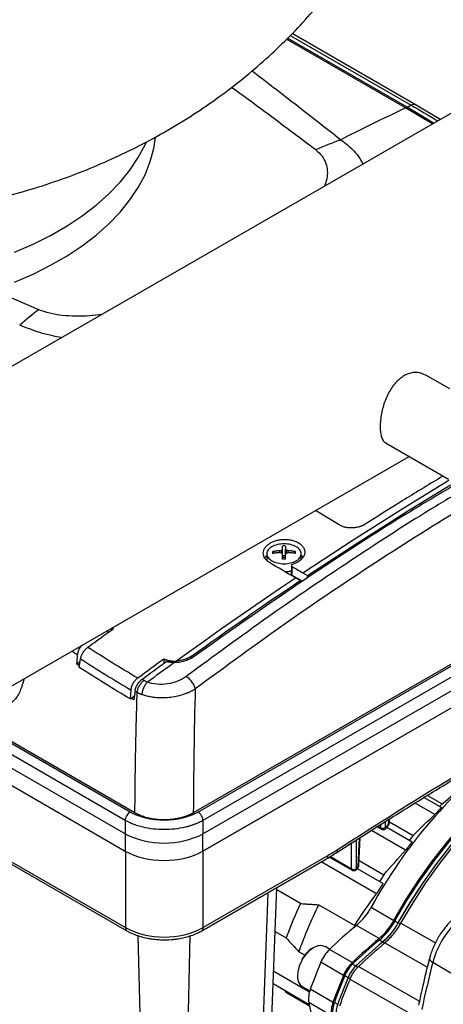
# Model space of a CAD drawing. Units: millimetres. Extents: x 17285 to 19973, y -665 to 1982.
# Drawn here: x 19252 to 19345, y 1156 to 1371 of the extents above; entities that cross this region are included whole.
import ezdxf

# ---------------------------------------------------------------- set-up
doc = ezdxf.new("R2010")
doc.units = ezdxf.units.MM

msp = doc.modelspace()

# ---------------------------------------------------------------- linework, layer by layer
at = {"color": 7, "linetype": 'Continuous', "lineweight": 25}
for p, q in [((19404.81, 1383.9), (19250.1, 1294.59)), ((19336.75, 1351.43), (19310.65, 1366.49)), ((19338.72, 1351.88), (19311.67, 1367.5)), ((19336.38, 1351.25), (19310.4, 1366.25)), ((19342.48, 1347.92), (19336.75, 1351.43)), ((19343.94, 1348.76), (19338.72, 1351.88)), ((19346.01, 1289.96), (19340.77, 1292.98)), ((19332.18, 1278.08), (19345.72, 1270.26)), ((19119.24, 1149.42), (19337.14, 1275.21)), ((19321.9, 1260.28), (19316.77, 1263.45)), ((19309.35, 1254.13), (19309.35, 1254.75)), ((19309.53, 1253.21), (19309.53, 1254.96)), ((19310.22, 1253.21), (19310.22, 1254.96)), ((19310.41, 1254.13), (19310.41, 1254.75)), ((19306.13, 1253.97), (19306.13, 1252.6)), ((19307.42, 1254.45), (19307.65, 1254.07)), ((19308.95, 1254.23), (19308.95, 1254.63)), ((19310.22, 1253.53), (19309.53, 1253.53)), ((19310.81, 1254.23), (19310.81, 1254.63)), ((19312.11, 1254.07), (19312.34, 1254.45)), ((19313.63, 1252.77), (19313.63, 1253.97)), ((19311.47, 1251.42), (19311.45, 1249.55)), ((19311.61, 1251.18), (19311.6, 1249.34)), ((19380.66, 1249.72), (19290.09, 1197.44)), ((19311.6, 1249.34), (19313.92, 1248)), ((19313.39, 1248.12), (19312.34, 1248.72)), ((19313.96, 1249.81), (19315, 1249.2)), ((19315.01, 1248.71), (19315, 1249.2)), ((19313.4, 1247.66), (19313.39, 1248.12)), ((19271.37, 1237.24), (19271.39, 1236.71)), ((19283.66, 1231.05), (19283.65, 1230.07)), ((19265.42, 1230.42), (19264.69, 1229.88)), ((19265.28, 1229.51), (19264.69, 1229.88)), ((19265.23, 1229.18), (19265.52, 1231.03)), ((19253.18, 1226.74), (19252.91, 1225.72)), ((19276.36, 1222.29), (19276.51, 1224.23)), ((19276.36, 1222.29), (19277.35, 1223.02)), ((19277.12, 1222.1), (19276.57, 1222.45)), ((19292.2, 1189.11), (19350.64, 1222.84)), ((19292.26, 1189.14), (19350.64, 1222.84)), ((19277.37, 1197.44), (19239.89, 1219.07)), ((19231.61, 1214.29), (19275.23, 1189.11)), ((19341.18, 1201.26), (19344.39, 1199.41)), ((19228.5, 1198.9), (19275.6, 1171.71)), ((19342.77, 1197.08), (19338.45, 1199.57)), ((19340.42, 1200.79), (19344.18, 1198.62)), ((19344.39, 1199.41), (19343.8, 1198.84)), ((19332.09, 1194.04), (19332.67, 1194.78)), ((19332.84, 1195.22), (19332.88, 1196.12)), ((19332.84, 1195.22), (19332.84, 1195.23)), ((19332.85, 1195.5), (19338.02, 1192.51)), ((19275.23, 1192.85), (19275.23, 1189.11)), ((19292.2, 1189.11), (19292.2, 1192.85)), ((19336.4, 1189.29), (19328.94, 1193.6)), ((19330.19, 1194.4), (19331.13, 1193.86)), ((19332.31, 1194.33), (19337.82, 1191.15)), ((19326.22, 1186.05), (19326.49, 1192.04)), ((19292.26, 1172.4), (19292.26, 1189.14)), ((19319.47, 1188.11), (19292.26, 1172.4)), ((19321.28, 1188.72), (19321.29, 1188.73)), ((19291.95, 1171.71), (19319.16, 1187.42)), ((19330.04, 1179.75), (19317.95, 1186.73)), ((19319.78, 1187.8), (19324.76, 1184.92)), ((19326.27, 1187.04), (19331.66, 1183.93)), ((19325.77, 1185.17), (19326.1, 1185.68)), ((19325.85, 1185.29), (19331.46, 1182.06)), ((19306.99, 1146.08), (19308.33, 1181.17)), ((19313.47, 1177.65), (19308.31, 1180.63)), ((19317.43, 1177.37), (19325.29, 1172.83)), ((19328.88, 1176.84), (19333.83, 1173.98)), ((19334.07, 1173.85), (19334.79, 1173.44)), ((19307.96, 1171.53), (19310.34, 1170.15)), ((19325.29, 1172.83), (19325.09, 1172.41)), ((19330.6, 1170.02), (19325.65, 1172.88)), ((19331.38, 1169.27), (19330.67, 1169.69)), ((19314.4, 1166.39), (19313.09, 1167.14)), ((19319.82, 1167.67), (19318.82, 1168.25)), ((19324.72, 1164.76), (19319.77, 1167.61)), ((19322.85, 1161.99), (19317.9, 1164.85)), ((19324.82, 1164.46), (19325.53, 1164.03)), ((19348.61, 1161.09), (19342.33, 1164.8)), ((19307.63, 1162.87), (19315.42, 1158.37)), ((19323.12, 1161.95), (19323.85, 1161.54)), ((19324.26, 1161.18), (19337.91, 1153.36)), ((19315.37, 1155.58), (19307.53, 1160.11)), ((19309.88, 1158.75), (19310.41, 1158.19)), ((19310.41, 1158.19), (19310.47, 1158.41)), ((19315.43, 1155.3), (19310.41, 1158.19)), ((19313.82, 1159.59), (19315.5, 1158.62)), ((19320.56, 1156.09), (19315.61, 1158.94)), ((19320.22, 1153.18), (19315.27, 1156.04)), ((19320.85, 1156.08), (19321.57, 1155.67))]:
    msp.add_line(p, q, dxfattribs=at)
at = {"color": 8, "linetype": 'Continuous', "lineweight": 25}
for p, q in [((19311.24, 1367.07), (19337.62, 1351.84)), ((19256.37, 1307.23), (19248.88, 1310.44)), ((19381.04, 1249.5), (19291.14, 1197.61)), ((19272.28, 1237.77), (19272.26, 1237.35)), ((19359.08, 1234.41), (19292.2, 1195.8)), ((19264.85, 1231.88), (19263.6, 1232.76)), ((19289.71, 1231.23), (19289.71, 1231.66)), ((19292.2, 1192.85), (19358.7, 1231.24)), ((19276.3, 1197.6), (19239.5, 1218.85)), ((19275.23, 1192.85), (19234.85, 1216.16)), ((19275.24, 1195.8), (19237.41, 1217.64)), ((19228.03, 1199.68), (19275.29, 1172.4)), ((19330.38, 1194.53), (19330.97, 1194.19)), ((19330.97, 1194.19), (19330.97, 1194.9)), ((19332.03, 1194.19), (19332.03, 1195.58)), ((19332.66, 1195.98), (19332.62, 1194.93)), ((19324.61, 1185.25), (19324.61, 1190.84)), ((19325.67, 1185.25), (19325.67, 1191.52)), ((19326.28, 1191.91), (19326, 1185.77)), ((19275.29, 1189.08), (19275.29, 1172.4)), ((19319.99, 1187.92), (19324.61, 1185.25)), ((19306.33, 1180.02), (19304.93, 1143.27)), ((19334.8, 1173.43), (19335.24, 1173.18)), ((19335.38, 1173.39), (19342.91, 1169.1)), ((19278.89, 1136.34), (19278.1, 1170.63)), ((19288.64, 1136.33), (19289.44, 1170.62)), ((19331.79, 1169.02), (19331.38, 1169.26)), ((19341.12, 1163.76), (19331.82, 1169.05)), ((19325.53, 1164.03), (19325.97, 1163.77)), ((19326.13, 1163.94), (19339.4, 1156.32)), ((19323.85, 1161.54), (19324.31, 1161.27))]:
    msp.add_line(p, q, dxfattribs=at)
at = {"color": 7, "linetype": 'Continuous', "lineweight": 25, "flags": 128}
for points in [[(19337.62, 1351.84), (19337.52, 1351.79), (19337.41, 1351.74), (19337.3, 1351.69), (19337.19, 1351.63), (19337.08, 1351.58), (19336.97, 1351.53), (19336.86, 1351.48), (19336.75, 1351.43)], [(19336.38, 1351.25), (19334.62, 1350.41), (19332.86, 1349.56), (19331.09, 1348.7), (19329.33, 1347.84), (19327.57, 1346.97), (19325.8, 1346.09), (19324.04, 1345.21), (19322.27, 1344.32)], [(19342.23, 1347.77), (19340.73, 1348.68), (19336.38, 1351.25)], [(19251.11, 1313.24), (19255.15, 1315), (19258.97, 1316.92), (19262.55, 1318.98), (19265.87, 1321.19), (19268.91, 1323.52), (19271.67, 1325.97), (19274.12, 1328.53), (19276.26, 1331.17), (19278.08, 1333.9), (19279.56, 1336.69), (19280.69, 1339.54), (19281.49, 1342.43), (19281.87, 1344.83)], [(19251.11, 1319.78), (19255.15, 1321.53), (19258.97, 1323.45), (19262.55, 1325.52), (19265.87, 1327.72), (19268.91, 1330.05), (19271.67, 1332.5), (19274.12, 1335.06), (19276.26, 1337.71), (19278.08, 1340.43), (19279.56, 1343.23), (19279.79, 1343.75)], [(19315, 1249.2), (19326.01, 1256.43), (19337.03, 1263.41), (19346.18, 1269.01)], [(19286.31, 1230.56), (19289.55, 1232.9), (19292.8, 1235.22), (19296.05, 1237.53), (19299.31, 1239.81), (19302.56, 1242.07), (19305.82, 1244.31), (19309.08, 1246.53), (19312.34, 1248.72)], [(19280.09, 1226.01), (19280.81, 1226.54), (19281.53, 1227.07), (19282.24, 1227.6), (19282.96, 1228.12), (19283.68, 1228.65), (19284.4, 1229.17), (19285.12, 1229.7), (19285.84, 1230.22)], [(19333.83, 1173.98), (19336.47, 1178.45), (19339.3, 1182.8), (19342.28, 1187), (19345.42, 1191.03), (19348.68, 1194.86), (19352.07, 1198.47), (19355.54, 1201.85), (19359.1, 1204.98), (19362.71, 1207.84), (19366.37, 1210.42), (19370.04, 1212.69), (19370.81, 1213.13)], [(19334.07, 1173.85), (19336.69, 1178.3), (19339.5, 1182.62), (19342.46, 1186.79), (19345.58, 1190.79), (19348.82, 1194.6), (19352.18, 1198.19), (19355.64, 1201.55), (19359.17, 1204.66), (19362.76, 1207.5), (19366.39, 1210.05), (19370.04, 1212.32), (19371.21, 1212.98)], [(19334.79, 1173.44), (19337.41, 1177.88), (19340.21, 1182.2), (19343.18, 1186.37), (19346.29, 1190.37), (19349.54, 1194.17), (19352.9, 1197.76), (19356.35, 1201.12), (19359.88, 1204.23), (19363.47, 1207.07), (19367.1, 1209.63), (19370.75, 1211.89), (19372.23, 1212.72)], [(19334.8, 1173.43), (19337.42, 1177.88), (19340.22, 1182.2), (19343.18, 1186.37), (19346.3, 1190.36), (19349.54, 1194.17), (19352.9, 1197.76), (19356.35, 1201.11), (19359.88, 1204.22), (19363.47, 1207.06), (19367.1, 1209.62), (19370.75, 1211.87), (19372.24, 1212.71)], [(19335.38, 1173.39), (19338.02, 1177.84), (19340.83, 1182.17), (19343.81, 1186.34), (19346.94, 1190.34), (19350.19, 1194.14), (19353.56, 1197.74), (19357.02, 1201.1), (19360.56, 1204.21), (19364.16, 1207.05), (19367.8, 1209.61), (19371.45, 1211.87), (19372.86, 1212.66)], [(19338.02, 1192.51), (19337.38, 1191.73), (19337.2, 1191.51)], [(19331.66, 1183.93), (19331, 1182.92), (19330.72, 1182.48)], [(19313.83, 1165.38), (19313.74, 1165.21), (19313.18, 1163.98), (19312.86, 1162.75), (19312.79, 1161.6), (19312.99, 1160.63), (19313.43, 1159.9), (19313.82, 1159.59)], [(19341.6, 1165.7), (19341.59, 1165.6), (19341.65, 1165.41), (19341.79, 1165.21), (19342.02, 1165), (19342.33, 1164.8)]]:
    msp.add_lwpolyline(points, dxfattribs=at)
at = {"color": 8, "linetype": 'Continuous', "lineweight": 25, "flags": 128}
msp.add_lwpolyline([(19313.96, 1249.81), (19324.97, 1257.03), (19335.99, 1264.01), (19345.82, 1270.03)], dxfattribs=at)
at = {"color": 7, "linetype": 'Continuous', "lineweight": 25}
for centre, radius, start, end in [((19359.55, 1244.13), 106.9, 110.4062, 113.5823), ((19318.54, 1226.01), 102.28, 127.4338, 130.4126), ((19422.89, 1473.27), 285.83, 236.9762, 239.5385), ((19422.44, 1472.45), 287.93, 236.9765, 239.55), ((19423.69, 1125.18), 107.97, 127.1354, 151.4158), ((19417.76, 1129.58), 100.9, 136.8229, 138.0097), ((19283.72, 1209.79), 18.95, 243.3965, 296.6035), ((19331.48, 1195.1), 1.04, 240.6561, 271.1257), ((19424.99, 1123.5), 110.34, 142.1839, 143.3983), ((19325.12, 1186.16), 1.04, 240.6559, 271.1259), ((19429.1, 1120.63), 115.36, 147.8257, 149.17), ((19398.93, 1137.59), 94.38, 154.8871, 159.8201), ((19404.59, 1134.38), 97.19, 153.7439, 160.2997), ((19316.44, 1183.7), 14.21, 310.3661, 331.094), ((19321.39, 1180.85), 14.21, 310.3661, 331.094), ((19320.99, 1181.07), 14.94, 310.3661, 331.094), ((19321.68, 1180.68), 14.98, 310.3661, 331.094), ((19321.67, 1180.68), 15, 310.3661, 331.094), ((19361.39, 1159.72), 19.73, 134.9294, 165.0706), ((19283.77, 1188.69), 18.36, 242.4805, 297.5195), ((19393.37, 1091.27), 106.05, 129.6869, 133.9521), ((19398.32, 1088.41), 106.05, 129.6869, 133.9521), ((19398, 1088.55), 105.44, 129.6869, 133.9521), ((19398.69, 1088.15), 105.4, 129.6869, 133.9521), ((19398.68, 1088.16), 105.38, 129.6869, 133.9521), ((19399.86, 1087.46), 106.23, 129.8227, 133.9497), ((19317.78, 1165.98), 2.49, 65.381, 125.9294), ((19325.61, 1161.66), 8.34, 134.4389, 157.5152), ((19435.79, 1115.71), 127.73, 157.3736, 160.215), ((19330.56, 1158.8), 8.34, 134.4389, 157.5152), ((19330.12, 1159.05), 7.57, 134.4389, 157.5152), ((19571, 1105.63), 236.21, 165.4923, 168.0471), ((19330.79, 1158.67), 7.51, 134.4389, 157.5152), ((19330.8, 1158.66), 7.53, 134.4389, 157.5152), ((19440.74, 1112.85), 127.73, 157.3736, 160.215), ((19440.33, 1113.1), 126.98, 157.3736, 160.215), ((19441.02, 1112.7), 126.94, 157.3736, 160.215), ((19441, 1112.71), 126.92, 157.3736, 160.215), ((19442.16, 1112.04), 127.73, 157.3735, 160.2151), ((19320.84, 1156.87), 5.62, 158.4124, 188.5284), ((19363.91, 1165.52), 49.55, 191.0307, 198.1154), ((19325.79, 1154.02), 5.62, 158.4124, 188.5284), ((19325.59, 1154.2), 5.11, 158.4124, 188.5284), ((19326.29, 1153.8), 5.08, 158.4124, 188.5284)]:
    msp.add_arc(centre, radius, start, end, dxfattribs=at)
at = {"color": 8, "linetype": 'Continuous', "lineweight": 25}
for centre, radius, start, end in [((19332.47, 1195.26), 0.367, 293.2109, 352.2877), ((19318.73, 1188.03), 0.739, 305.0133, 6.2988), ((19320.84, 1189.26), 0.695, 310.6269, 9.2178), ((19276, 1172.31), 0.717, 172.6783, 236.6037), ((19291.55, 1172.31), 0.717, 303.4375, 7.3177), ((19320.16, 1161.86), 7.25, 122.028, 150.9378)]:
    msp.add_arc(centre, radius, start, end, dxfattribs=at)
at = {"color": 7, "linetype": 'Continuous', "lineweight": 25}
msp.add_ellipse((19283.72, 1194.01), major_axis=(12, 0), ratio=0.577464, start_param=3.927143, end_param=5.497635, dxfattribs=at)
for points, knots in [([(19134.78, 1346.25), (19136.43, 1345.33), (19139.9, 1343.38), (19145.38, 1340.69), (19151.2, 1338.14), (19157.19, 1335.84), (19163.32, 1333.79), (19169.59, 1331.99), (19175.98, 1330.46), (19182.45, 1329.2), (19189, 1328.21), (19195.6, 1327.5), (19202.24, 1327.06), (19208.92, 1326.89), (19215.61, 1327.01), (19222.31, 1327.4), (19229.01, 1328.08), (19235.7, 1329.05), (19242.37, 1330.31), (19249, 1331.87), (19255.57, 1333.73), (19262.06, 1335.9), (19268.44, 1338.38), (19274.68, 1341.16), (19280.75, 1344.23), (19286.62, 1347.58), (19292.28, 1351.2), (19297.7, 1355.08), (19302.86, 1359.2), (19307.76, 1363.55), (19312.37, 1368.11), (19316.7, 1372.88), (19320.73, 1377.83), (19324.47, 1382.94), (19327.89, 1388.22), (19331, 1393.63), (19333.8, 1399.17), (19336.28, 1404.82), (19338.44, 1410.56), (19340.27, 1416.38), (19341.78, 1422.26), (19342.96, 1428.19), (19343.82, 1434.14), (19344.34, 1440.1), (19344.56, 1444.44), (19344.51, 1446.79), (19344.5, 1447.14)], [0, 0, 0, 0, 0.0203843, 0.0430166, 0.0658174, 0.088817, 0.1119904, 0.1353065, 0.1587312, 0.1822263, 0.2057663, 0.2293403, 0.2529488, 0.2766022, 0.3003185, 0.3241168, 0.3480158, 0.3720357, 0.3961904, 0.4204827, 0.4449015, 0.4694157, 0.4939722, 0.5185162, 0.5429908, 0.5673442, 0.5915346, 0.6155327, 0.6393219, 0.6628955, 0.6862549, 0.7094063, 0.732359, 0.7551239, 0.7777123, 0.8001356, 0.8224048, 0.8445303, 0.8665221, 0.8883895, 0.9101417, 0.9317872, 0.9533342, 0.9747909, 0.9961652, 1, 1, 1, 1]), ([(19340.75, 1292.93), (19340.21, 1293.19), (19339.04, 1293.72), (19337.32, 1293.47), (19336.32, 1292.96), (19336.03, 1292.81)], [0, 0, 0, 0, 0.382559, 0.816705, 1, 1, 1, 1]), ([(19336.03, 1292.81), (19335.38, 1292.34), (19334.08, 1291.4), (19332.57, 1289.05), (19331.47, 1286.34), (19330.88, 1283.53), (19330.76, 1281.02), (19331.17, 1279.21), (19331.66, 1278.24), (19332.15, 1278.14), (19332.2, 1278.13)], [0, 0, 0, 0, 0.139183, 0.278226, 0.420878, 0.566118, 0.707549, 0.844937, 0.983866, 1, 1, 1, 1]), ([(19344.56, 1270.93), (19344.2, 1270.72), (19341.06, 1268.85), (19335.39, 1265.35), (19330.08, 1262.01), (19327.56, 1260.41)], [0, 0, 0, 0, 0.063687, 0.554493, 1, 1, 1, 1]), ([(19346.36, 1268.55), (19342.98, 1266.54), (19331.89, 1259.94), (19313.1, 1247.66), (19297.75, 1236.85), (19290.08, 1231.45)], [0, 0, 0, 0, 0.1795803, 0.5897901, 1, 1, 1, 1]), ([(19327.56, 1260.41), (19327.51, 1260.38), (19327.42, 1260.32), (19327.27, 1260.24), (19327.11, 1260.16), (19326.95, 1260.09), (19326.78, 1260.02), (19326.61, 1259.96), (19326.43, 1259.9), (19326.07, 1259.79), (19325.5, 1259.67), (19324.72, 1259.61), (19323.94, 1259.63), (19323.32, 1259.74), (19322.84, 1259.86), (19322.5, 1259.98), (19322.18, 1260.12), (19321.99, 1260.23), (19321.9, 1260.28)], [0, 0, 0, 0, 0.031947, 0.0636464, 0.0951758, 0.1266139, 0.1580404, 0.1895348, 0.2211762, 0.2530428, 0.3775079, 0.5013902, 0.6249234, 0.7491097, 0.8121342, 0.874542, 0.9369562, 1, 1, 1, 1]), ([(19306.68, 1252.08), (19306.63, 1252.11), (19306.53, 1252.18), (19306.39, 1252.28), (19306.25, 1252.39), (19306.08, 1252.54), (19305.89, 1252.74), (19305.63, 1253.08), (19305.41, 1253.53), (19305.33, 1254.11), (19305.42, 1254.69), (19305.68, 1255.25), (19306.11, 1255.76), (19306.67, 1256.22), (19307.36, 1256.59), (19308.15, 1256.87), (19309, 1257.06), (19309.89, 1257.12), (19310.77, 1257.09), (19311.48, 1256.96), (19312.02, 1256.81), (19312.36, 1256.69), (19312.64, 1256.57), (19312.87, 1256.45), (19313.01, 1256.37), (19313.08, 1256.33)], [0, 0, 0, 0, 0.015568, 0.031108, 0.046659, 0.062257, 0.093579, 0.124936, 0.187952, 0.250904, 0.313691, 0.376488, 0.439141, 0.501698, 0.564045, 0.626219, 0.688415, 0.750662, 0.812985, 0.875278, 0.906419, 0.937612, 0.958451, 0.979218, 1, 1, 1, 1]), ([(19307.23, 1255.5), (19306.88, 1255.3), (19306.6, 1255.06), (19306.23, 1254.54), (19306.13, 1254.25), (19306.13, 1253.69), (19306.23, 1253.4), (19306.6, 1252.88), (19306.88, 1252.64), (19307.23, 1252.44)], [0, 0, 0, 0, 0.25, 0.25, 0.5, 0.5, 0.75, 0.75, 1, 1, 1, 1]), ([(19312.53, 1255.5), (19312.18, 1255.7), (19311.77, 1255.86), (19310.86, 1256.08), (19310.37, 1256.13), (19309.39, 1256.13), (19308.9, 1256.08), (19307.99, 1255.86), (19307.58, 1255.7), (19307.23, 1255.5)], [0, 0, 0, 0, 0.25, 0.25, 0.5, 0.5, 0.75, 0.75, 1, 1, 1, 1]), ([(19309.53, 1254.96), (19309.53, 1255.02), (19309.53, 1255.13), (19309.53, 1255.29), (19309.53, 1255.43), (19309.53, 1255.55), (19309.53, 1255.63), (19309.53, 1255.67)], [0, 0, 0, 0, 0.222993, 0.434502, 0.634509, 0.823008, 1, 1, 1, 1]), ([(19310.22, 1255.67), (19310.22, 1255.62), (19310.22, 1255.53), (19310.22, 1255.36), (19310.22, 1255.18), (19310.22, 1255.03), (19310.22, 1254.96)], [0, 0, 0, 0, 0.218923, 0.458546, 0.718903, 1, 1, 1, 1]), ([(19313.08, 1256.33), (19313.13, 1256.3), (19313.23, 1256.23), (19313.37, 1256.13), (19313.51, 1256.03), (19313.63, 1255.92), (19313.81, 1255.75), (19314.01, 1255.51), (19314.21, 1255.19), (19314.34, 1254.86), (19314.43, 1254.41), (19314.37, 1253.84), (19314.1, 1253.28), (19313.77, 1252.86), (19313.46, 1252.57), (19313.1, 1252.3), (19312.74, 1252.08), (19312.39, 1251.91), (19312.08, 1251.78), (19311.86, 1251.71), (19311.75, 1251.67)], [0, 0, 0, 0, 0.02501, 0.04994, 0.074848, 0.099792, 0.12483, 0.187234, 0.249787, 0.312219, 0.374753, 0.499503, 0.624364, 0.686967, 0.74953, 0.812133, 0.874707, 0.916531, 0.958205, 1, 1, 1, 1]), ([(19312.53, 1252.44), (19312.88, 1252.64), (19313.16, 1252.88), (19313.53, 1253.4), (19313.63, 1253.69), (19313.63, 1254.25), (19313.53, 1254.54), (19313.16, 1255.06), (19312.88, 1255.3), (19312.53, 1255.5)], [0, 0, 0, 0, 0.25, 0.25, 0.5, 0.5, 0.75, 0.75, 1, 1, 1, 1]), ([(19306.13, 1253.52), (19305.96, 1253.41), (19305.74, 1253.27), (19305.69, 1253.1), (19305.68, 1253.06)], [0, 0, 0, 0, 0.792054, 1, 1, 1, 1]), ([(19308.95, 1254.63), (19308.85, 1254.62), (19308.64, 1254.6), (19308.33, 1254.57), (19308.03, 1254.54), (19307.72, 1254.5), (19307.52, 1254.46), (19307.42, 1254.45)], [0, 0, 0, 0, 0.2001338, 0.4000669, 0.5999331, 0.7998662, 1, 1, 1, 1]), ([(19307.42, 1254.05), (19307.42, 1254.12), (19307.42, 1254.25), (19307.42, 1254.38), (19307.42, 1254.45)], [0, 0, 0, 0, 0.495194, 1, 1, 1, 1]), ([(19308.95, 1254.23), (19308.84, 1254.22), (19308.61, 1254.2), (19308.28, 1254.17), (19307.97, 1254.13), (19307.69, 1254.09), (19307.51, 1254.06), (19307.42, 1254.05)], [0, 0, 0, 0, 0.226538, 0.439801, 0.639791, 0.826517, 1, 1, 1, 1]), ([(19309.52, 1253.17), (19309.55, 1253.18), (19309.61, 1253.19), (19309.7, 1253.21), (19309.79, 1253.21), (19309.88, 1253.22), (19309.97, 1253.21), (19310.06, 1253.21), (19310.15, 1253.19), (19310.21, 1253.18), (19310.23, 1253.17)], [0, 0, 0, 0, 0.126238, 0.250871, 0.37509, 0.500099, 0.618965, 0.74569, 0.874756, 1, 1, 1, 1]), ([(19309.53, 1252.83), (19309.53, 1252.91), (19309.53, 1253.08), (19309.53, 1253.34), (19309.53, 1253.62), (19309.53, 1253.8), (19309.53, 1253.89)], [0, 0, 0, 0, 0.218923, 0.458546, 0.718903, 1, 1, 1, 1]), ([(19310.22, 1252.83), (19310.11, 1252.83), (19309.88, 1252.83), (19309.65, 1252.83), (19309.53, 1252.83)], [0, 0, 0, 0, 0.504806, 1, 1, 1, 1]), ([(19310.22, 1252.83), (19310.22, 1252.9), (19310.22, 1253.05), (19310.22, 1253.27), (19310.22, 1253.48), (19310.22, 1253.69), (19310.22, 1253.82), (19310.22, 1253.89)], [0, 0, 0, 0, 0.200134, 0.400067, 0.599933, 0.799866, 1, 1, 1, 1]), ([(19312.34, 1254.45), (19312.24, 1254.46), (19312.04, 1254.5), (19311.73, 1254.54), (19311.42, 1254.57), (19311.12, 1254.6), (19310.91, 1254.62), (19310.81, 1254.63)], [0, 0, 0, 0, 0.200134, 0.400067, 0.599933, 0.799866, 1, 1, 1, 1]), ([(19312.34, 1254.05), (19312.23, 1254.07), (19311.99, 1254.1), (19311.62, 1254.15), (19311.23, 1254.2), (19310.95, 1254.22), (19310.81, 1254.23)], [0, 0, 0, 0, 0.223039, 0.464057, 0.723054, 1, 1, 1, 1]), ([(19313.99, 1253.18), (19313.92, 1253.3), (19313.83, 1253.45), (19313.66, 1253.57), (19313.63, 1253.59)], [0, 0, 0, 0, 0.799178, 1, 1, 1, 1]), ([(19307.23, 1252.44), (19307.58, 1252.24), (19307.99, 1252.08), (19308.9, 1251.86), (19309.39, 1251.8), (19310.37, 1251.8), (19310.86, 1251.86), (19311.77, 1252.08), (19312.18, 1252.24), (19312.53, 1252.44)], [0, 0, 0, 0, 0.25, 0.25, 0.5, 0.5, 0.75, 0.75, 1, 1, 1, 1]), ([(19311.75, 1251.67), (19311.74, 1251.66), (19311.69, 1251.65), (19311.63, 1251.62), (19311.56, 1251.57), (19311.51, 1251.5), (19311.48, 1251.43), (19311.47, 1251.36), (19311.5, 1251.29), (19311.54, 1251.22), (19311.59, 1251.19), (19311.61, 1251.18)], [0, 0, 0, 0, 0.069111, 0.152654, 0.250618, 0.40289, 0.501003, 0.637648, 0.766354, 0.887132, 1, 1, 1, 1]), ([(19311.46, 1250.23), (19311.41, 1250.21), (19311.03, 1250.06), (19310.55, 1250.05), (19310.13, 1250.04)], [0, 0, 0, 0, 0.127427, 1, 1, 1, 1]), ([(19311.6, 1249.34), (19311.57, 1249.36), (19311.52, 1249.4), (19311.47, 1249.46), (19311.45, 1249.51), (19311.46, 1249.54), (19311.46, 1249.55)], [0, 0, 0, 0, 0.304557, 0.609113, 0.91367, 1, 1, 1, 1]), ([(19267.12, 1233.62), (19267.74, 1234.07), (19268.99, 1234.98), (19270.85, 1236.33), (19272.1, 1237.23), (19272.72, 1237.68)], [0, 0, 0, 0, 0.333364, 0.666696, 1, 1, 1, 1]), ([(19264.85, 1231.88), (19264.89, 1232.12), (19264.96, 1232.61), (19265.29, 1233.37), (19265.61, 1233.8), (19265.77, 1234.01)], [0, 0, 0, 0, 0.332534, 0.668967, 1, 1, 1, 1]), ([(19265.52, 1231.03), (19265.52, 1231.08), (19265.54, 1231.17), (19265.57, 1231.32), (19265.61, 1231.46), (19265.66, 1231.6), (19265.74, 1231.82), (19265.87, 1232.11), (19266.07, 1232.47), (19266.3, 1232.8), (19266.53, 1233.08), (19266.74, 1233.3), (19266.93, 1233.47), (19267.06, 1233.57), (19267.12, 1233.62)], [0, 0, 0, 0, 0.0507744, 0.1010976, 0.1511903, 0.2012763, 0.2515795, 0.376145, 0.5000397, 0.6237711, 0.7484999, 0.8321082, 0.915596, 1, 1, 1, 1]), ([(19283.66, 1231.05), (19283.71, 1231.02), (19283.82, 1230.97), (19283.99, 1230.91), (19284.16, 1230.84), (19284.34, 1230.79), (19284.52, 1230.74), (19284.71, 1230.69), (19284.95, 1230.64), (19285.24, 1230.6), (19285.59, 1230.57), (19285.95, 1230.55), (19286.19, 1230.56), (19286.31, 1230.56)], [0, 0, 0, 0, 0.071585, 0.142859, 0.213978, 0.285099, 0.356377, 0.42797, 0.500031, 0.625368, 0.74992, 0.87452, 1, 1, 1, 1]), ([(19290.08, 1231.45), (19290.03, 1231.41), (19289.92, 1231.33), (19289.74, 1231.22), (19289.56, 1231.12), (19289.38, 1231.02), (19289.08, 1230.87), (19288.67, 1230.7), (19288.13, 1230.52), (19287.57, 1230.38), (19287.05, 1230.29), (19286.6, 1230.24), (19286.22, 1230.22), (19285.97, 1230.22), (19285.84, 1230.22)], [0, 0, 0, 0, 0.0499341, 0.0996149, 0.1491465, 0.1986337, 0.2481818, 0.3745733, 0.5003649, 0.6260638, 0.7523733, 0.8347332, 0.9171108, 1, 1, 1, 1]), ([(19289.71, 1231.66), (19289.66, 1231.63), (19289.56, 1231.55), (19289.4, 1231.45), (19289.24, 1231.36), (19289.07, 1231.27), (19288.91, 1231.19), (19288.75, 1231.12), (19288.6, 1231.05), (19288.44, 1230.99), (19288.29, 1230.94), (19288.07, 1230.86), (19287.77, 1230.78), (19287.4, 1230.69), (19287.03, 1230.62), (19286.66, 1230.58), (19286.42, 1230.57), (19286.31, 1230.56)], [0, 0, 0, 0, 0.058106, 0.114467, 0.169089, 0.221976, 0.273126, 0.322537, 0.370205, 0.416126, 0.460297, 0.502716, 0.607877, 0.710156, 0.809563, 0.906149, 1, 1, 1, 1]), ([(19278.93, 1226.62), (19279.52, 1227.05), (19280.68, 1227.9), (19282.43, 1229.18), (19283.59, 1230.03), (19284.17, 1230.46)], [0, 0, 0, 0, 0.3331676, 0.6664998, 1, 1, 1, 1]), ([(19285.84, 1230.22), (19285.76, 1230.22), (19285.62, 1230.23), (19285.4, 1230.24), (19285.19, 1230.26), (19284.98, 1230.29), (19284.77, 1230.32), (19284.57, 1230.36), (19284.37, 1230.4), (19284.24, 1230.44), (19284.17, 1230.46)], [0, 0, 0, 0, 0.1260172, 0.2512527, 0.3759494, 0.5003537, 0.6247136, 0.749277, 0.8742911, 1, 1, 1, 1]), ([(19276.51, 1224.23), (19276.52, 1224.28), (19276.53, 1224.37), (19276.55, 1224.51), (19276.58, 1224.65), (19276.61, 1224.78), (19276.64, 1224.91), (19276.69, 1225.04), (19276.73, 1225.17), (19276.78, 1225.28), (19276.83, 1225.4), (19276.88, 1225.51), (19276.93, 1225.61), (19277.02, 1225.78), (19277.15, 1226.01), (19277.35, 1226.27), (19277.55, 1226.51), (19277.77, 1226.72), (19277.92, 1226.84), (19277.99, 1226.9)], [0, 0, 0, 0, 0.048857, 0.096409, 0.142655, 0.187597, 0.231233, 0.273564, 0.314589, 0.35431, 0.392725, 0.429835, 0.46564, 0.50014, 0.603683, 0.705438, 0.805408, 0.903595, 1, 1, 1, 1]), ([(19288.53, 1227.2), (19287.99, 1226.8), (19287.36, 1226.45), (19285.97, 1225.9), (19285.22, 1225.69), (19283.69, 1225.47), (19282.91, 1225.45), (19281.42, 1225.6), (19280.71, 1225.76), (19280.09, 1226.01)], [0, 0, 0, 0, 0.25, 0.25, 0.5, 0.5, 0.75, 0.75, 1, 1, 1, 1]), ([(19290.52, 1224.5), (19290.47, 1224.72), (19290.39, 1224.97), (19290.15, 1225.5), (19289.98, 1225.78), (19289.6, 1226.3), (19289.39, 1226.53), (19288.95, 1226.93), (19288.73, 1227.09), (19288.53, 1227.2)], [0, 0, 0, 0, 0.25, 0.25, 0.5, 0.5, 0.75, 0.75, 1, 1, 1, 1]), ([(19252.91, 1225.72), (19252.61, 1224.79), (19251.99, 1222.94), (19250.22, 1221.15), (19247.98, 1220.35), (19245.77, 1220.41), (19244.36, 1221.12), (19243.86, 1221.36)], [0, 0, 0, 0, 0.220271, 0.440449, 0.660563, 0.880707, 1, 1, 1, 1]), ([(19277.38, 1224.02), (19277.39, 1224.07), (19277.4, 1224.16), (19277.43, 1224.31), (19277.47, 1224.45), (19277.51, 1224.6), (19277.59, 1224.82), (19277.72, 1225.11), (19277.91, 1225.46), (19278.13, 1225.8), (19278.35, 1226.08), (19278.56, 1226.3), (19278.74, 1226.47), (19278.87, 1226.57), (19278.93, 1226.62)], [0, 0, 0, 0, 0.050617, 0.100777, 0.150692, 0.20058, 0.250658, 0.375772, 0.50014, 0.624318, 0.749569, 0.832785, 0.915926, 1, 1, 1, 1]), ([(19277.85, 1223.75), (19277.88, 1223.98), (19277.94, 1224.23), (19278.11, 1224.72), (19278.22, 1224.97), (19278.49, 1225.44), (19278.65, 1225.66), (19278.99, 1226.05), (19279.18, 1226.23), (19279.37, 1226.37)], [0, 0, 0, 0, 0.25, 0.25, 0.5, 0.5, 0.75, 0.75, 1, 1, 1, 1]), ([(19280.09, 1226.01), (19279.95, 1225.87), (19279.8, 1225.7), (19279.52, 1225.29), (19279.39, 1225.05), (19279.16, 1224.55), (19279.06, 1224.28), (19278.92, 1223.76), (19278.88, 1223.51), (19278.86, 1223.28)], [0, 0, 0, 0, 0.25, 0.25, 0.5, 0.5, 0.75, 0.75, 1, 1, 1, 1]), ([(19279.37, 1226.37), (19279.42, 1226.33), (19279.54, 1226.27), (19279.72, 1226.18), (19279.9, 1226.09), (19280.03, 1226.04), (19280.09, 1226.01)], [0, 0, 0, 0, 0.250312, 0.500164, 0.749935, 1, 1, 1, 1]), ([(19277.37, 1197.44), (19277.37, 1197.88), (19277.37, 1198.77), (19277.38, 1200.12), (19277.39, 1201.47), (19277.41, 1202.82), (19277.42, 1204.18), (19277.44, 1205.54), (19277.46, 1206.91), (19277.48, 1208.29), (19277.51, 1209.67), (19277.53, 1211.05), (19277.56, 1212.44), (19277.59, 1213.84), (19277.62, 1215.24), (19277.65, 1216.65), (19277.69, 1218.06), (19277.73, 1219.47), (19277.77, 1220.89), (19277.81, 1222.32), (19277.84, 1223.27), (19277.85, 1223.75)], [0, 0, 0, 0, 0.052527, 0.105062, 0.157606, 0.210159, 0.262722, 0.315295, 0.36788, 0.420477, 0.473086, 0.525708, 0.578344, 0.630994, 0.683659, 0.73634, 0.789037, 0.841751, 0.894482, 0.947232, 1, 1, 1, 1]), ([(19277.38, 1224.02), (19277.46, 1223.98), (19277.58, 1223.91), (19277.73, 1223.82), (19277.81, 1223.77), (19277.85, 1223.75)], [0, 0, 0, 0, 0.500012, 0.750009, 1, 1, 1, 1]), ([(19277.85, 1223.75), (19277.91, 1223.72), (19278.04, 1223.65), (19278.23, 1223.55), (19278.43, 1223.46), (19278.64, 1223.37), (19278.79, 1223.31), (19278.86, 1223.28)], [0, 0, 0, 0, 0.194113, 0.391163, 0.591155, 0.794098, 1, 1, 1, 1]), ([(19290.52, 1224.5), (19290.45, 1224.45), (19290.31, 1224.36), (19290.1, 1224.23), (19289.87, 1224.1), (19289.62, 1223.97), (19289.37, 1223.85), (19289.1, 1223.72), (19288.76, 1223.57), (19288.36, 1223.41), (19287.55, 1223.13), (19286.38, 1222.81), (19284.8, 1222.57), (19283.23, 1222.49), (19282.02, 1222.56), (19281.19, 1222.67), (19280.69, 1222.76), (19280.21, 1222.86), (19279.74, 1222.99), (19279.29, 1223.12), (19279, 1223.23), (19278.86, 1223.28)], [0, 0, 0, 0, 0.022674, 0.045913, 0.069722, 0.094105, 0.119063, 0.144598, 0.170708, 0.214869, 0.254488, 0.384616, 0.504942, 0.630348, 0.752061, 0.79346, 0.834926, 0.876386, 0.917766, 0.958994, 1, 1, 1, 1]), ([(19321.28, 1188.72), (19325.15, 1191.2), (19333.17, 1196.36), (19345.36, 1203.87), (19353.69, 1208.92), (19357.86, 1211.34), (19357.86, 1211.35)], [0, 0, 0, 0, 0.317528, 0.658447, 0.999465, 1, 1, 1, 1]), ([(19276.3, 1197.6), (19276.16, 1197.53), (19276.03, 1197.42), (19275.77, 1197.15), (19275.66, 1197), (19275.46, 1196.67), (19275.38, 1196.49), (19275.27, 1196.14), (19275.24, 1195.96), (19275.24, 1195.8)], [0, 0, 0, 0, 0.25, 0.25, 0.5, 0.5, 0.75, 0.75, 1, 1, 1, 1]), ([(19291.14, 1197.61), (19290.17, 1197.04), (19289.01, 1196.6), (19286.47, 1195.99), (19285.1, 1195.83), (19282.35, 1195.83), (19280.97, 1195.99), (19278.44, 1196.59), (19277.27, 1197.04), (19276.3, 1197.6)], [0, 0, 0, 0, 0.25, 0.25, 0.5, 0.5, 0.75, 0.75, 1, 1, 1, 1]), ([(19290.09, 1197.44), (19290.02, 1197.4), (19289.88, 1197.32), (19289.66, 1197.2), (19289.43, 1197.09), (19289.2, 1196.99), (19288.97, 1196.89), (19288.73, 1196.79), (19288.48, 1196.7), (19288.23, 1196.61), (19287.97, 1196.53), (19287.71, 1196.45), (19287.44, 1196.38), (19286.99, 1196.27), (19286.34, 1196.13), (19285.48, 1196.01), (19284.61, 1195.93), (19283.73, 1195.91), (19282.84, 1195.93), (19281.97, 1196.01), (19281.11, 1196.13), (19280.37, 1196.28), (19279.74, 1196.45), (19279.22, 1196.61), (19278.72, 1196.79), (19278.25, 1196.98), (19277.79, 1197.2), (19277.51, 1197.36), (19277.37, 1197.44)], [0, 0, 0, 0, 0.021026, 0.041945, 0.06278, 0.083553, 0.104287, 0.125004, 0.145726, 0.166478, 0.187281, 0.208158, 0.22913, 0.250221, 0.312895, 0.375287, 0.437626, 0.500078, 0.562489, 0.624861, 0.687205, 0.749908, 0.791943, 0.833597, 0.875048, 0.916478, 0.958069, 1, 1, 1, 1]), ([(19292.2, 1195.8), (19292.2, 1195.96), (19292.17, 1196.13), (19292.06, 1196.49), (19291.98, 1196.66), (19291.79, 1197), (19291.67, 1197.15), (19291.42, 1197.42), (19291.28, 1197.53), (19291.14, 1197.61)], [0, 0, 0, 0, 0.25, 0.25, 0.5, 0.5, 0.75, 0.75, 1, 1, 1, 1]), ([(19275.24, 1195.8), (19275.24, 1195.56), (19275.24, 1195.06), (19275.23, 1194.38), (19275.23, 1193.64), (19275.23, 1193.15), (19275.23, 1192.85)], [0, 0, 0, 0, 0.2499999, 0.5000007, 0.6937183, 1, 1, 1, 1]), ([(19292.2, 1195.8), (19292.12, 1195.75), (19291.95, 1195.65), (19291.68, 1195.52), (19291.41, 1195.38), (19291.13, 1195.25), (19290.86, 1195.13), (19290.58, 1195.02), (19290.29, 1194.91), (19290.01, 1194.81), (19289.72, 1194.71), (19289.44, 1194.62), (19289.15, 1194.53), (19288.87, 1194.45), (19288.59, 1194.38), (19287.67, 1194.15), (19286.07, 1193.87), (19283.72, 1193.74), (19281.37, 1193.88), (19279.66, 1194.17), (19278.55, 1194.46), (19277.98, 1194.62), (19277.4, 1194.82), (19276.84, 1195.03), (19276.28, 1195.27), (19275.75, 1195.52), (19275.41, 1195.71), (19275.24, 1195.8)], [0, 0, 0, 0, 0.019253, 0.038362, 0.057311, 0.076082, 0.094657, 0.113021, 0.131156, 0.149049, 0.166683, 0.184044, 0.201119, 0.217895, 0.234359, 0.2505, 0.376584, 0.50003, 0.62405, 0.749553, 0.783008, 0.817405, 0.852651, 0.888643, 0.925275, 0.962433, 1, 1, 1, 1]), ([(19292.2, 1195.8), (19292.2, 1195.31), (19292.2, 1194.32), (19292.2, 1193.34), (19292.2, 1192.85)], [0, 0, 0, 0, 0.5000226, 1, 1, 1, 1]), ([(19332.67, 1194.79), (19332.68, 1194.8), (19332.77, 1194.89), (19332.82, 1195.05), (19332.83, 1195.18), (19332.84, 1195.23)], [0, 0, 0, 0, 0.141107, 0.731296, 1, 1, 1, 1]), ([(19331.13, 1193.87), (19331.16, 1193.85), (19331.28, 1193.78), (19331.41, 1193.77), (19331.5, 1193.76)], [0, 0, 0, 0, 0.303021, 1, 1, 1, 1]), ([(19331.5, 1193.76), (19331.6, 1193.77), (19331.74, 1193.79), (19331.92, 1193.88), (19332.03, 1193.96), (19332.08, 1194.04), (19332.09, 1194.05)], [0, 0, 0, 0, 0.423713, 0.607543, 0.914243, 1, 1, 1, 1]), ([(19319.16, 1187.45), (19319.47, 1187.62), (19320.18, 1188.01), (19320.88, 1188.48), (19321.28, 1188.75)], [0, 0, 0, 0, 0.438229, 1, 1, 1, 1]), ([(19326.1, 1185.68), (19326.15, 1185.77), (19326.21, 1185.89), (19326.22, 1186.02), (19326.22, 1186.07)], [0, 0, 0, 0, 0.684738, 1, 1, 1, 1]), ([(19324.77, 1184.93), (19324.8, 1184.91), (19324.91, 1184.84), (19325.05, 1184.83), (19325.14, 1184.82)], [0, 0, 0, 0, 0.30216, 1, 1, 1, 1]), ([(19325.14, 1184.82), (19325.23, 1184.83), (19325.37, 1184.85), (19325.56, 1184.95), (19325.68, 1185.04), (19325.74, 1185.14), (19325.76, 1185.17)], [0, 0, 0, 0, 0.384589, 0.551447, 0.829829, 1, 1, 1, 1]), ([(19313.47, 1177.65), (19313.79, 1177.63), (19314.44, 1177.59), (19315.42, 1177.52), (19316.42, 1177.45), (19317.09, 1177.4), (19317.43, 1177.37)], [0, 0, 0, 0, 0.24413, 0.49217, 0.744125, 1, 1, 1, 1]), ([(19331.82, 1169.05), (19332.16, 1169.33), (19332.49, 1169.63), (19333.14, 1170.29), (19333.45, 1170.64), (19334.05, 1171.37), (19334.34, 1171.76), (19334.88, 1172.56), (19335.14, 1172.97), (19335.38, 1173.39)], [0, 0, 0, 0, 0.25, 0.25, 0.5, 0.5, 0.75, 0.75, 1, 1, 1, 1]), ([(19346.33, 1173.85), (19346.23, 1173.76), (19345.83, 1173.4), (19345.24, 1172.71), (19344.48, 1171.74), (19343.88, 1170.87), (19343.54, 1170.28), (19343.42, 1170.09)], [0, 0, 0, 0, 0.087323, 0.348867, 0.576693, 0.860987, 1, 1, 1, 1]), ([(19275.61, 1171.73), (19275.73, 1171.65), (19276.24, 1171.33), (19277.27, 1170.89), (19278.64, 1170.42), (19279.94, 1170.11), (19281.14, 1169.91), (19282.38, 1169.77), (19283.27, 1169.75), (19283.77, 1169.74)], [0, 0, 0, 0, 0.054779, 0.239835, 0.414703, 0.581078, 0.701931, 0.833267, 1, 1, 1, 1]), ([(19283.77, 1169.74), (19284.43, 1169.76), (19285.35, 1169.78), (19286.68, 1169.95), (19287.79, 1170.15), (19289.06, 1170.47), (19290.29, 1170.9), (19291.27, 1171.32), (19291.78, 1171.63), (19291.93, 1171.73)], [0, 0, 0, 0, 0.218746, 0.307656, 0.454156, 0.604567, 0.76434, 0.929394, 1, 1, 1, 1]), ([(19310.34, 1170.15), (19310.8, 1169.65), (19311.71, 1168.65), (19312.63, 1167.65), (19313.09, 1167.14)], [0, 0, 0, 0, 0.496154, 1, 1, 1, 1]), ([(19343.42, 1170.09), (19343.11, 1169.52), (19342.68, 1168.72), (19342.17, 1167.49), (19341.84, 1166.6), (19341.68, 1165.95), (19341.62, 1165.7)], [0, 0, 0, 0, 0.400217, 0.56378, 0.833387, 1, 1, 1, 1]), ([(19315.99, 1167.86), (19315.86, 1167.78), (19315.53, 1167.59), (19315.06, 1167.15), (19314.61, 1166.68), (19314.37, 1166.36), (19314.27, 1166.22)], [0, 0, 0, 0, 0.2029746, 0.5285464, 0.7991468, 1, 1, 1, 1]), ([(19314.27, 1166.22), (19314.21, 1166.14), (19314.01, 1165.89), (19313.84, 1165.61), (19313.73, 1165.41)], [0, 0, 0, 0, 0.307041, 1, 1, 1, 1]), ([(19341.61, 1165.7), (19341.53, 1165.39), (19340.91, 1163.07), (19340.1, 1159.66), (19339.45, 1156.58), (19339.22, 1155.49)], [0, 0, 0, 0, 0.090308, 0.678134, 1, 1, 1, 1]), ([(19324.26, 1161.18), (19324.37, 1161.44), (19324.49, 1161.69), (19324.76, 1162.19), (19324.91, 1162.44), (19325.23, 1162.91), (19325.4, 1163.13), (19325.75, 1163.55), (19325.94, 1163.76), (19326.13, 1163.94)], [0, 0, 0, 0, 0.25, 0.25, 0.5, 0.5, 0.75, 0.75, 1, 1, 1, 1])]:
    msp.add_open_spline(points, degree=3, knots=knots, dxfattribs=at)
at = {"color": 8, "linetype": 'Continuous', "lineweight": 25}
for points, knots in [([(19302.92, 1359.33), (19303.37, 1358.98), (19306.8, 1356.38), (19313.26, 1351.38), (19319.22, 1346.71), (19322.27, 1344.32)], [0, 0, 0, 0, 0.069264, 0.52433, 1, 1, 1, 1]), ([(19316.78, 1342.1), (19313.09, 1344.88), (19307.02, 1349.44), (19300.86, 1353.97), (19298.44, 1355.74)], [0, 0, 0, 0, 0.60743, 1, 1, 1, 1]), ([(19338.71, 1351.87), (19338.7, 1351.88), (19338.57, 1352.01), (19338.2, 1352.04), (19337.82, 1351.91), (19337.62, 1351.84)], [0, 0, 0, 0, 0.044482, 0.522241, 1, 1, 1, 1]), ([(19337.62, 1351.84), (19339.49, 1350.77), (19341.4, 1349.66), (19343.32, 1348.47), (19343.38, 1348.44)], [0, 0, 0, 0, 0.972764, 1, 1, 1, 1]), ([(19322.27, 1344.32), (19322.81, 1343.93), (19323.88, 1343.13), (19325.23, 1341.78), (19326.34, 1340.41), (19326.85, 1339.46), (19327.08, 1339.03)], [0, 0, 0, 0, 0.251424, 0.506993, 0.776757, 1, 1, 1, 1]), ([(19316.78, 1342.1), (19317.28, 1341.65), (19318.3, 1340.75), (19319.07, 1339.17), (19319.38, 1337.5), (19319.28, 1335.83), (19318.9, 1334.72), (19318.72, 1334.2)], [0, 0, 0, 0, 0.19407, 0.392784, 0.590749, 0.806466, 1, 1, 1, 1]), ([(19270.19, 1306.19), (19269.28, 1306.08), (19267.39, 1305.85), (19264.47, 1305.78), (19261.54, 1305.94), (19258.75, 1306.37), (19257.16, 1306.94), (19256.37, 1307.23)], [0, 0, 0, 0, 0.19322, 0.402753, 0.607112, 0.805923, 1, 1, 1, 1]), ([(19261.4, 1301.12), (19260.65, 1301.26), (19259, 1301.57), (19255.83, 1302.4), (19253.65, 1303.3), (19252.23, 1303.89)], [0, 0, 0, 0, 0.228395, 0.498044, 1, 1, 1, 1]), ([(19347.17, 1266.85), (19345.8, 1266.04), (19338.28, 1261.57), (19324.72, 1252.74), (19306.52, 1240.42), (19294.53, 1231.61), (19288.53, 1227.2)], [0, 0, 0, 0, 0.069421, 0.381007, 0.690539, 1, 1, 1, 1]), ([(19349.6, 1264.51), (19343.01, 1260.41), (19329.81, 1252.2), (19310.1, 1238.85), (19297.05, 1229.28), (19290.52, 1224.5)], [0, 0, 0, 0, 0.332018, 0.665783, 1, 1, 1, 1]), ([(19357.19, 1211.36), (19352.79, 1208.77), (19340.9, 1201.77), (19329.02, 1194.17), (19321.53, 1189.37)], [0, 0, 0, 0, 0.369435, 1, 1, 1, 1]), ([(19332.62, 1194.93), (19332.64, 1194.89), (19332.68, 1194.83), (19332.68, 1194.79), (19332.67, 1194.78), (19332.67, 1194.78)], [0, 0, 0, 0, 0.60975, 0.938031, 1, 1, 1, 1]), ([(19331.13, 1193.86), (19331.1, 1193.88), (19331.04, 1193.92), (19330.99, 1194.04), (19330.98, 1194.14), (19330.97, 1194.19)], [0, 0, 0, 0, 0.305534, 0.652767, 1, 1, 1, 1]), ([(19332.09, 1194.05), (19332.09, 1194.05), (19332.1, 1194.06), (19332.1, 1194.09), (19332.06, 1194.15), (19332.03, 1194.19)], [0, 0, 0, 0, 0.084654, 0.388738, 1, 1, 1, 1]), ([(19324.77, 1184.93), (19324.74, 1184.94), (19324.68, 1184.98), (19324.62, 1185.09), (19324.61, 1185.2), (19324.61, 1185.25)], [0, 0, 0, 0, 0.252903, 0.626451, 1, 1, 1, 1]), ([(19325.77, 1185.17), (19325.77, 1185.17), (19325.77, 1185.17), (19325.75, 1185.19), (19325.7, 1185.23), (19325.67, 1185.25)], [0, 0, 0, 0, 0.07366, 0.377841, 1, 1, 1, 1]), ([(19326, 1185.77), (19326.04, 1185.74), (19326.09, 1185.7), (19326.11, 1185.68), (19326.1, 1185.68), (19326.1, 1185.68)], [0, 0, 0, 0, 0.55448, 0.852614, 1, 1, 1, 1])]:
    msp.add_open_spline(points, degree=3, knots=knots, dxfattribs=at)
at = {"color": 7, "linetype": 'Continuous', "lineweight": 25}
for points in [[(19308.95, 1254.63), (19309.08, 1254.67), (19309.22, 1254.71), (19309.35, 1254.75)], [(19309.35, 1254.75), (19309.41, 1254.82), (19309.47, 1254.89), (19309.53, 1254.96)], [(19310.22, 1255.67), (19310.11, 1255.67), (19309.88, 1255.68), (19309.65, 1255.67), (19309.53, 1255.67)], [(19310.41, 1254.75), (19310.38, 1254.78), (19310.32, 1254.86), (19310.26, 1254.93), (19310.22, 1254.96)], [(19310.81, 1254.63), (19310.74, 1254.65), (19310.61, 1254.69), (19310.48, 1254.73), (19310.41, 1254.75)], [(19309.35, 1254.13), (19309.22, 1254.17), (19309.08, 1254.2), (19308.95, 1254.23)], [(19309.53, 1253.89), (19309.47, 1253.97), (19309.41, 1254.05), (19309.35, 1254.13)], [(19310.22, 1253.89), (19310.26, 1253.93), (19310.32, 1254.01), (19310.38, 1254.09), (19310.41, 1254.13)], [(19310.41, 1254.13), (19310.48, 1254.15), (19310.61, 1254.18), (19310.74, 1254.21), (19310.81, 1254.23)], [(19312.34, 1254.05), (19312.34, 1254.12), (19312.34, 1254.25), (19312.34, 1254.38), (19312.34, 1254.45)], [(19312.34, 1248.72), (19310.46, 1249.81), (19308.57, 1250.93), (19306.68, 1252.08)], [(19311.61, 1251.18), (19312.4, 1250.71), (19313.18, 1250.26), (19313.96, 1249.81)], [(19289.71, 1231.66), (19297.59, 1237.33), (19305.48, 1242.82), (19313.39, 1248.12)], [(19272.29, 1237.95), (19272.44, 1237.86), (19272.58, 1237.77), (19272.72, 1237.68)], [(19264.69, 1229.88), (19264.74, 1230.54), (19264.79, 1231.21), (19264.85, 1231.88)], [(19277.99, 1226.9), (19279.88, 1228.29), (19281.77, 1229.68), (19283.66, 1231.05)], [(19276.36, 1222.29), (19272.65, 1224.48), (19268.93, 1226.77), (19265.23, 1229.18)], [(19278.93, 1226.62), (19279.08, 1226.53), (19279.22, 1226.45), (19279.37, 1226.37)], [(19277.38, 1224.02), (19277.29, 1223.38), (19277.2, 1222.74), (19277.12, 1222.1)], [(19290.52, 1224.5), (19290.26, 1215.18), (19290.12, 1206.14), (19290.09, 1197.44)], [(19344.39, 1199.41), (19345.96, 1200.79), (19347.54, 1202.16), (19349.13, 1203.52)], [(19338.02, 1192.51), (19339.59, 1194.06), (19341.17, 1195.58), (19342.77, 1197.08)], [(19332.62, 1194.93), (19332.42, 1194.68), (19332.23, 1194.44), (19332.03, 1194.19)], [(19332.03, 1194.19), (19332.01, 1194.18), (19331.97, 1194.15), (19331.9, 1194.12), (19331.83, 1194.1), (19331.75, 1194.08), (19331.67, 1194.07), (19331.59, 1194.06), (19331.53, 1194.06), (19331.5, 1194.06)], [(19321.53, 1189.37), (19320.84, 1188.93), (19320.16, 1188.51), (19319.47, 1188.11)], [(19331.66, 1183.93), (19333.2, 1185.77), (19334.79, 1187.55), (19336.4, 1189.29)], [(19326, 1185.77), (19326.14, 1185.84), (19326.22, 1185.95), (19326.22, 1186.07)], [(19325.67, 1185.25), (19325.53, 1185.17), (19325.34, 1185.12), (19325.14, 1185.12)], [(19326, 1185.77), (19325.89, 1185.6), (19325.78, 1185.42), (19325.67, 1185.25)], [(19325.29, 1172.83), (19326.78, 1175.26), (19328.38, 1177.55), (19330.04, 1179.75)]]:
    msp.add_open_spline(points, degree=3, dxfattribs=at)

doc.saveas('drawing.dxf')
